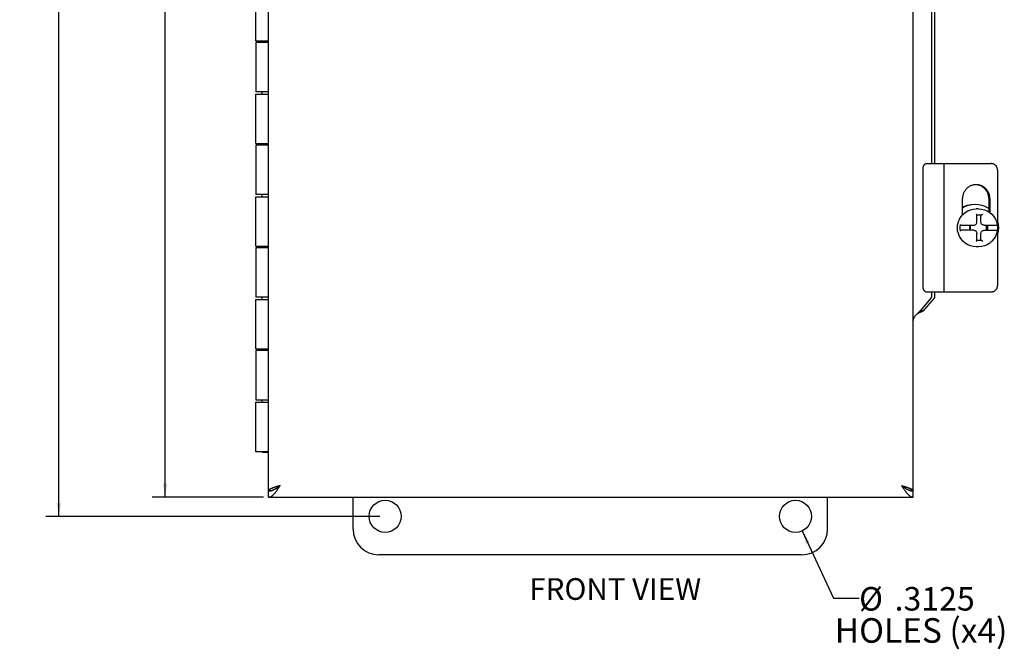
# Model space of a CAD drawing. Units: inches. Extents: x 0 to 47.9, y 1.3 to 31.
# Drawn here: x 10.5 to 20.1, y 8 to 14.2 of the extents above; entities that cross this region are included whole.
import ezdxf

# ---------------------------------------------------------------- set-up
doc = ezdxf.new("R2010")
doc.units = ezdxf.units.IN
doc.header["$MEASUREMENT"] = 0
for name, color, linetype in [('BLACK', 7, 'Continuous'), ('DIMENSIONS', 179, 'Continuous'), ('SLD-0', 7, 'Continuous')]:
    doc.layers.add(name, color=color, linetype=linetype)
doc.styles.add('SLDTEXTSTYLE0', font='TXT', dxfattribs={"width": 0.75})
doc.styles.add('SLDTEXTSTYLE1', font='TXT', dxfattribs={"width": 0.8})
doc.dimstyles.new('SLDDIMSTYLE1', dxfattribs={"dimtxt": 0.229167, "dimasz": 0.13, "dimexe": 0, "dimexo": 0.0625, "dimgap": 0.057292, "dimtad": 0, "dimtih": 1, "dimtoh": 1, "dimdec": 0, "dimrnd": 1e-09, "dimzin": 12, "dimdsep": 46, "dimtxsty": 'SLDTEXTSTYLE0', "dimsah": 1, "dimcen": 0, "dimadec": 0, "dimazin": 3, "dimtfac": 1, "dimtdec": 4, "dimtofl": 0, "dimtmove": 0, "dimatfit": 3, "dimfxl": 0, "dimfrac": 2, "dimtolj": 1, "dimtzin": 12, "dimarcsym": 0})
doc.dimstyles.new('SLDDIMSTYLE2', dxfattribs={"dimtxt": 0.229167, "dimasz": 0.13, "dimexe": 0, "dimexo": 0.0625, "dimgap": 0.057292, "dimtad": 0, "dimtih": 1, "dimtoh": 1, "dimrnd": 1e-09, "dimzin": 12, "dimdsep": 46, "dimtxsty": 'SLDTEXTSTYLE0', "dimsah": 1, "dimcen": 0.09, "dimadec": 0, "dimazin": 3, "dimtfac": 1, "dimtdec": 4, "dimtofl": 0, "dimtmove": 0, "dimatfit": 3, "dimfxl": 0, "dimfrac": 2, "dimtolj": 1, "dimtzin": 12, "dimarcsym": 0})

# ---------------------------------------------------------------- blocks, each defined once
blk = doc.blocks.new('_D_1')
at = {"layer": 'BLACK', "color": 7}
for p, q in [((18.1699, 9.1735), (18.4738, 8.5172)), ((18.4738, 8.5172), (18.7238, 8.5172))]:
    blk.add_line(p, q, dxfattribs=at)
blk.add_solid([(18.1699, 9.1735), (18.2063, 9.0472), (18.2426, 9.064)], dxfattribs=at)
at = {"layer": 'BLACK', "color": 7, "char_height": 0.22917, "attachment_point": 1, "style": 'SLDTEXTSTYLE0'}
for s, insert in [('%%c', (18.7238, 8.6261)), ('.3125', (19.0697, 8.6261))]:
    blk.add_mtext(s, dxfattribs=dict(at, insert=insert))
blk = doc.blocks.new('_D_2')
at = {"layer": 'BLACK', "color": 7}
for p, q in [((14.0542, 22.0653), (10.7988, 22.0653)), ((10.9238, 22.0653), (10.9238, 15.8724)), ((10.9238, 9.3153), (10.9238, 15.5082)), ((14.0542, 9.3153), (10.7988, 9.3153))]:
    blk.add_line(p, q, dxfattribs=at)
for points in [[(10.9238, 22.0653), (10.9038, 21.9353), (10.9438, 21.9353)], [(10.9238, 9.3153), (10.9438, 9.4453), (10.9038, 9.4453)]]:
    blk.add_solid(points, dxfattribs=at)
at = {"layer": 'BLACK', "color": 7, "insert": (10.5429, 15.8037), "char_height": 0.22917, "attachment_point": 1, "style": 'SLDTEXTSTYLE0'}
blk.add_mtext('12.75', dxfattribs=at)
blk = doc.blocks.new('_D_5')
at = {"layer": 'BLACK', "color": 7}
for p, q in [((12.9192, 21.8778), (11.8351, 21.8778)), ((11.9601, 21.8778), (11.9601, 15.8724)), ((11.9601, 9.5028), (11.9601, 15.5082)), ((12.9192, 9.5028), (11.8351, 9.5028))]:
    blk.add_line(p, q, dxfattribs=at)
for points in [[(11.9601, 21.8778), (11.9401, 21.7478), (11.9801, 21.7478)], [(11.9601, 9.5028), (11.9801, 9.6328), (11.9401, 9.6328)]]:
    blk.add_solid(points, dxfattribs=at)
at = {"layer": 'BLACK', "color": 7, "insert": (11.5792, 15.8037), "char_height": 0.22917, "attachment_point": 1, "style": 'SLDTEXTSTYLE0'}
blk.add_mtext('12.38', dxfattribs=at)

msp = doc.modelspace()

# ---------------------------------------------------------------- linework, layer by layer
at = {"layer": 'SLD-0', "color": 7, "linetype": 'Continuous'}
for p, q in [((12.9692, 9.5678), (12.9692, 21.8128)), ((19.2504, 9.5678), (19.2504, 21.8128)), ((19.4279, 18.6278), (19.4279, 12.7528)), ((19.4579, 18.6278), (19.4579, 12.7528)), ((12.8437, 13.9483), (12.8437, 14.4283)), ((12.8437, 13.9483), (12.9692, 13.9483)), ((12.8437, 13.9323), (12.8437, 13.4523)), ((12.9692, 13.9323), (12.8437, 13.9323)), ((12.9052, 13.9323), (12.9052, 13.9483)), ((12.9692, 13.4523), (12.8437, 13.4523)), ((12.9052, 13.4283), (12.9052, 13.4523)), ((12.8437, 12.9483), (12.8437, 13.4283)), ((12.8437, 13.4283), (12.9692, 13.4283)), ((12.8437, 12.9483), (12.9692, 12.9483)), ((12.8437, 12.9323), (12.8437, 12.4523)), ((12.9692, 12.9323), (12.8437, 12.9323)), ((12.9052, 12.9323), (12.9052, 12.9483)), ((19.3459, 12.7121), (19.3458, 12.7088)), ((19.3458, 12.7088), (19.3458, 11.5468)), ((19.3463, 12.7154), (19.3459, 12.7121)), ((19.3468, 12.7186), (19.3463, 12.7154)), ((19.3476, 12.7218), (19.3468, 12.7186)), ((19.3486, 12.7249), (19.3476, 12.7218)), ((19.3498, 12.7279), (19.3486, 12.7249)), ((19.3512, 12.7308), (19.3498, 12.7279)), ((19.3527, 12.7336), (19.3512, 12.7308)), ((19.3545, 12.7362), (19.3527, 12.7336)), ((19.3565, 12.7387), (19.3545, 12.7362)), ((19.3586, 12.7411), (19.3565, 12.7387)), ((19.3608, 12.7432), (19.3586, 12.7411)), ((19.3632, 12.7452), (19.3608, 12.7432)), ((19.3658, 12.7469), (19.3632, 12.7452)), ((19.3684, 12.7484), (19.3658, 12.7469)), ((19.3711, 12.7498), (19.3684, 12.7484)), ((19.3739, 12.7508), (19.3711, 12.7498)), ((19.3768, 12.7517), (19.3739, 12.7508)), ((19.3798, 12.7523), (19.3768, 12.7517)), ((19.3827, 12.7527), (19.3798, 12.7523)), ((19.3857, 12.7528), (19.3827, 12.7527)), ((19.3857, 12.7528), (20.0118, 12.7528)), ((19.5537, 11.5028), (19.5537, 12.7528)), ((20.016, 12.7527), (20.0118, 12.7528)), ((20.0202, 12.7522), (20.016, 12.7527)), ((20.0243, 12.7515), (20.0202, 12.7522)), ((20.0284, 12.7505), (20.0243, 12.7515)), ((20.0324, 12.7492), (20.0284, 12.7505)), ((20.0363, 12.7477), (20.0324, 12.7492)), ((20.04, 12.7459), (20.0363, 12.7477)), ((20.0437, 12.7438), (20.04, 12.7459)), ((20.0472, 12.7415), (20.0437, 12.7438)), ((20.0505, 12.7389), (20.0472, 12.7415)), ((20.0537, 12.7361), (20.0505, 12.7389)), ((20.0567, 12.7331), (20.0537, 12.7361)), ((20.0594, 12.7299), (20.0567, 12.7331)), ((20.062, 12.7266), (20.0594, 12.7299)), ((20.0643, 12.723), (20.062, 12.7266)), ((20.0663, 12.7193), (20.0643, 12.723)), ((20.0681, 12.7155), (20.0663, 12.7193)), ((20.0696, 12.7116), (20.0681, 12.7155)), ((20.0709, 12.7075), (20.0696, 12.7116)), ((20.0719, 12.7034), (20.0709, 12.7075)), ((20.0726, 12.6992), (20.0719, 12.7034)), ((20.073, 12.695), (20.0726, 12.6992)), ((20.0732, 12.6908), (20.073, 12.695)), ((20.0732, 12.6908), (20.0732, 11.5648)), ((19.7488, 12.4792), (19.7453, 12.4724)), ((19.7528, 12.4858), (19.7488, 12.4792)), ((19.7571, 12.4922), (19.7528, 12.4858)), ((19.7617, 12.4983), (19.7571, 12.4922)), ((19.7667, 12.5041), (19.7617, 12.4983)), ((19.7721, 12.5096), (19.7667, 12.5041)), ((19.7777, 12.5148), (19.7721, 12.5096)), ((19.7836, 12.5197), (19.7777, 12.5148)), ((19.7898, 12.5242), (19.7836, 12.5197)), ((19.7962, 12.5284), (19.7898, 12.5242)), ((19.8028, 12.5322), (19.7962, 12.5284)), ((19.8097, 12.5356), (19.8028, 12.5322)), ((19.8167, 12.5386), (19.8097, 12.5356)), ((19.8239, 12.5412), (19.8167, 12.5386)), ((19.8312, 12.5434), (19.8239, 12.5412)), ((19.8387, 12.5451), (19.8312, 12.5434)), ((19.8462, 12.5464), (19.8387, 12.5451)), ((19.8538, 12.5473), (19.8462, 12.5464)), ((19.8614, 12.5477), (19.8538, 12.5473)), ((19.8658, 12.5473), (19.8598, 12.5477)), ((19.8652, 12.5478), (19.8614, 12.5477)), ((19.8691, 12.5477), (19.8652, 12.5478)), ((19.8734, 12.5464), (19.8658, 12.5473)), ((19.8767, 12.5473), (19.8691, 12.5477)), ((19.8809, 12.5451), (19.8734, 12.5464)), ((19.8843, 12.5464), (19.8767, 12.5473)), ((19.8884, 12.5434), (19.8809, 12.5451)), ((19.8918, 12.5451), (19.8843, 12.5464)), ((19.8957, 12.5412), (19.8884, 12.5434)), ((19.8992, 12.5434), (19.8918, 12.5451)), ((19.9029, 12.5386), (19.8957, 12.5412)), ((19.9065, 12.5412), (19.8992, 12.5434)), ((19.9099, 12.5356), (19.9029, 12.5386)), ((19.9137, 12.5386), (19.9065, 12.5412)), ((19.9168, 12.5322), (19.9099, 12.5356)), ((19.9208, 12.5356), (19.9137, 12.5386)), ((19.9234, 12.5284), (19.9168, 12.5322)), ((19.9276, 12.5322), (19.9208, 12.5356)), ((19.9298, 12.5242), (19.9234, 12.5284)), ((19.9343, 12.5284), (19.9276, 12.5322)), ((19.936, 12.5197), (19.9298, 12.5242)), ((19.9407, 12.5242), (19.9343, 12.5284)), ((19.9419, 12.5148), (19.936, 12.5197)), ((19.9469, 12.5197), (19.9407, 12.5242)), ((19.9475, 12.5096), (19.9419, 12.5148)), ((19.9528, 12.5148), (19.9469, 12.5197)), ((19.9529, 12.5041), (19.9475, 12.5096)), ((19.9584, 12.5096), (19.9528, 12.5148)), ((19.9579, 12.4983), (19.9529, 12.5041)), ((19.9625, 12.4922), (19.9579, 12.4983)), ((19.9637, 12.5041), (19.9584, 12.5096)), ((19.9668, 12.4858), (19.9625, 12.4922)), ((19.9687, 12.4983), (19.9637, 12.5041)), ((19.9708, 12.4792), (19.9668, 12.4858)), ((19.9734, 12.4922), (19.9687, 12.4983)), ((19.9743, 12.4724), (19.9708, 12.4792)), ((19.9777, 12.4858), (19.9734, 12.4922)), ((19.9816, 12.4792), (19.9777, 12.4858)), ((19.9852, 12.4724), (19.9816, 12.4792)), ((12.9692, 12.4523), (12.8437, 12.4523)), ((12.8437, 11.9483), (12.8437, 12.4283)), ((12.8437, 12.4283), (12.9692, 12.4283)), ((12.9052, 12.4283), (12.9052, 12.4523)), ((19.7318, 12.4205), (19.7315, 12.4128)), ((19.7315, 12.2537), (19.7315, 12.4128)), ((19.7324, 12.4282), (19.7318, 12.4205)), ((19.7335, 12.4358), (19.7324, 12.4282)), ((19.735, 12.4434), (19.7335, 12.4358)), ((19.737, 12.4508), (19.735, 12.4434)), ((19.7393, 12.4582), (19.737, 12.4508)), ((19.7421, 12.4654), (19.7393, 12.4582)), ((19.7453, 12.4724), (19.7421, 12.4654)), ((19.9775, 12.4654), (19.9743, 12.4724)), ((19.9803, 12.4582), (19.9775, 12.4654)), ((19.9826, 12.4508), (19.9803, 12.4582)), ((19.9846, 12.4434), (19.9826, 12.4508)), ((19.9861, 12.4358), (19.9846, 12.4434)), ((19.9884, 12.4654), (19.9852, 12.4724)), ((19.9872, 12.4282), (19.9861, 12.4358)), ((19.9878, 12.4205), (19.9872, 12.4282)), ((19.9881, 12.4128), (19.9878, 12.4205)), ((19.9881, 12.4128), (19.9881, 12.2828)), ((19.9911, 12.4582), (19.9884, 12.4654)), ((19.9935, 12.4508), (19.9911, 12.4582)), ((19.9954, 12.4434), (19.9935, 12.4508)), ((19.997, 12.4358), (19.9954, 12.4434)), ((19.998, 12.4282), (19.997, 12.4358)), ((19.9987, 12.4205), (19.998, 12.4282)), ((19.9989, 12.4128), (19.9987, 12.4205)), ((19.9989, 12.4128), (19.9989, 12.2755)), ((19.7315, 12.3261), (19.7514, 12.337)), ((19.7315, 12.3215), (19.7598, 12.337)), ((19.7514, 12.337), (19.7819, 12.3485)), ((19.7576, 12.2775), (19.7821, 12.2926)), ((19.7598, 12.337), (19.7902, 12.3485)), ((19.7819, 12.3485), (19.8136, 12.3555)), ((19.7821, 12.2926), (19.8086, 12.3037)), ((19.7902, 12.3485), (19.822, 12.3555)), ((19.8086, 12.3037), (19.8366, 12.3105)), ((19.8136, 12.3555), (19.846, 12.3578)), ((19.822, 12.3555), (19.8544, 12.3578)), ((19.8366, 12.3105), (19.8652, 12.3128)), ((19.8544, 12.3578), (19.8868, 12.3555)), ((19.8886, 12.3128), (19.8652, 12.3128)), ((19.8868, 12.3555), (19.9185, 12.3485)), ((19.8886, 12.3128), (19.9173, 12.3105)), ((19.9173, 12.3105), (19.9454, 12.3038)), ((19.9185, 12.3485), (19.949, 12.337)), ((19.9454, 12.3038), (19.972, 12.2927)), ((19.949, 12.337), (19.9775, 12.3213)), ((19.972, 12.2927), (19.9966, 12.2775)), ((19.9775, 12.3213), (19.9881, 12.3133)), ((19.691, 12.185), (19.702, 12.2118)), ((19.702, 12.2118), (19.717, 12.2365)), ((19.717, 12.2365), (19.7357, 12.2586)), ((19.7357, 12.2586), (19.7576, 12.2775)), ((19.8663, 12.26), (19.8649, 12.2614)), ((19.8677, 12.2585), (19.8663, 12.26)), ((19.8689, 12.257), (19.8677, 12.2585)), ((19.87, 12.2556), (19.8689, 12.257)), ((19.8709, 12.2544), (19.87, 12.2556)), ((19.8714, 12.2534), (19.8709, 12.2544)), ((19.8715, 12.253), (19.8714, 12.2534)), ((19.8716, 12.2506), (19.8715, 12.253)), ((19.8715, 12.2528), (19.9209, 12.2528)), ((19.8716, 12.2466), (19.8716, 12.2506)), ((19.8716, 12.1828), (19.8716, 12.2466)), ((19.9116, 12.1828), (19.9116, 12.2528)), ((19.921, 12.2529), (19.9209, 12.2528)), ((19.9209, 12.2528), (19.9209, 12.2528)), ((19.9209, 12.2528), (19.9209, 12.2528)), ((19.9216, 12.2534), (19.921, 12.2529)), ((19.9225, 12.2544), (19.9216, 12.2534)), ((19.9237, 12.2556), (19.9225, 12.2544)), ((19.925, 12.257), (19.9237, 12.2556)), ((19.9264, 12.2585), (19.925, 12.257)), ((19.9291, 12.2614), (19.9264, 12.2585)), ((19.9966, 12.2775), (20.0185, 12.2587)), ((20.0185, 12.2587), (20.0373, 12.2366)), ((20.0373, 12.2366), (20.0524, 12.2118)), ((20.0524, 12.2118), (20.0634, 12.1849)), ((20.0732, 12.1913), (20.0798, 12.1605)), ((19.682, 12.1278), (19.6843, 12.1567)), ((19.6843, 12.0989), (19.682, 12.1278)), ((19.6843, 12.1567), (19.691, 12.185)), ((19.691, 12.0706), (19.6843, 12.0989)), ((19.7086, 12.1389), (19.7112, 12.161)), ((19.7086, 12.1167), (19.7086, 12.1389)), ((19.7112, 12.0946), (19.7086, 12.1167)), ((19.7112, 12.1586), (19.7112, 12.161)), ((19.7121, 12.1563), (19.7112, 12.1586)), ((19.7112, 12.097), (19.7121, 12.0993)), ((19.7112, 12.0946), (19.7112, 12.097)), ((19.7136, 12.1545), (19.7121, 12.1563)), ((19.7121, 12.0993), (19.7136, 12.1011)), ((19.7158, 12.1532), (19.7136, 12.1545)), ((19.7136, 12.1011), (19.7158, 12.1024)), ((19.7182, 12.1528), (19.7158, 12.1532)), ((19.7158, 12.1024), (19.7182, 12.1028)), ((19.7182, 12.1528), (19.8418, 12.1528)), ((19.8418, 12.1028), (19.7182, 12.1028)), ((19.8041, 12.1028), (19.8041, 12.1528)), ((19.8101, 12.1028), (19.8101, 12.1528)), ((19.8418, 12.1528), (19.8484, 12.1536)), ((19.8418, 12.1028), (19.8484, 12.1021)), ((19.8484, 12.1536), (19.8547, 12.1558)), ((19.8484, 12.1021), (19.8547, 12.0998)), ((19.8547, 12.1558), (19.8604, 12.1593)), ((19.8547, 12.0998), (19.8604, 12.0963)), ((19.8604, 12.1593), (19.8651, 12.1641)), ((19.8604, 12.0963), (19.8651, 12.0915)), ((19.8651, 12.1641), (19.8686, 12.1698)), ((19.8651, 12.0915), (19.8686, 12.0858)), ((19.8686, 12.1698), (19.8708, 12.1761)), ((19.8708, 12.1761), (19.8716, 12.1828)), ((19.9123, 12.1761), (19.9116, 12.1828)), ((19.9145, 12.1698), (19.9123, 12.1761)), ((19.918, 12.1641), (19.9145, 12.1698)), ((19.9145, 12.0858), (19.918, 12.0915)), ((19.9227, 12.1593), (19.918, 12.1641)), ((19.918, 12.0915), (19.9227, 12.0963)), ((19.9284, 12.1558), (19.9227, 12.1593)), ((19.9227, 12.0963), (19.9284, 12.0998)), ((19.9347, 12.1536), (19.9284, 12.1558)), ((19.9284, 12.0998), (19.9347, 12.1021)), ((19.9413, 12.1528), (19.9347, 12.1536)), ((19.9347, 12.1021), (19.9413, 12.1028)), ((19.9413, 12.1528), (20.0623, 12.1528)), ((19.9413, 12.1028), (20.0623, 12.1028)), ((19.966, 12.1028), (19.966, 12.1528)), ((19.9685, 12.1528), (19.9685, 12.1028)), ((19.9764, 12.1528), (19.9764, 12.1028)), ((20.0648, 12.1532), (20.0623, 12.1528)), ((20.0623, 12.1028), (20.0648, 12.1024)), ((20.0634, 12.1849), (20.0691, 12.161)), ((20.0691, 12.0946), (20.0634, 12.0704)), ((20.0669, 12.1545), (20.0648, 12.1532)), ((20.0648, 12.1024), (20.0669, 12.1011)), ((20.0685, 12.1563), (20.0669, 12.1545)), ((20.0669, 12.1011), (20.0685, 12.0993)), ((20.0693, 12.1586), (20.0685, 12.1563)), ((20.0685, 12.0993), (20.0693, 12.097)), ((20.0693, 12.161), (20.0693, 12.1586)), ((20.0693, 12.161), (20.072, 12.1389)), ((20.072, 12.1167), (20.0693, 12.0946)), ((20.0693, 12.097), (20.0693, 12.0946)), ((20.072, 12.1389), (20.072, 12.1167)), ((20.0798, 12.0951), (20.0732, 12.0643)), ((20.0798, 12.1605), (20.0821, 12.1278)), ((20.0821, 12.1278), (20.0798, 12.0951)), ((19.702, 12.0438), (19.691, 12.0706)), ((19.717, 12.0191), (19.702, 12.0438)), ((19.7357, 11.997), (19.717, 12.0191)), ((19.7576, 11.9781), (19.7357, 11.997)), ((19.8663, 11.9956), (19.8649, 11.9942)), ((19.8677, 11.9971), (19.8663, 11.9956)), ((19.8689, 11.9986), (19.8677, 11.9971)), ((19.8686, 12.0858), (19.8708, 12.0795)), ((19.87, 12), (19.8689, 11.9986)), ((19.8709, 12.0012), (19.87, 12)), ((19.8708, 12.0795), (19.8716, 12.0728)), ((19.8714, 12.0022), (19.8709, 12.0012)), ((19.9209, 12.0028), (19.8713, 12.0028)), ((19.8715, 12.0026), (19.8714, 12.0022)), ((19.8715, 12.0026), (19.8716, 12.0049)), ((19.8716, 12.009), (19.8716, 12.0728)), ((19.8716, 12.0049), (19.8716, 12.009)), ((19.9116, 12.0728), (19.9123, 12.0795)), ((19.9116, 12.0028), (19.9116, 12.0728)), ((19.9123, 12.0795), (19.9145, 12.0858)), ((19.9209, 12.0028), (19.9209, 12.0028)), ((19.9209, 12.0028), (19.9209, 12.0028)), ((19.9209, 12.0028), (19.921, 12.0028)), ((19.921, 12.0028), (19.9216, 12.0022)), ((19.9216, 12.0022), (19.9225, 12.0012)), ((19.9225, 12.0012), (19.9237, 12)), ((19.9237, 12), (19.925, 11.9986)), ((19.925, 11.9986), (19.9264, 11.9971)), ((19.9264, 11.9971), (19.9278, 11.9956)), ((19.9278, 11.9956), (19.9291, 11.9942)), ((20.0184, 11.9968), (19.9965, 11.978)), ((20.0372, 12.0189), (20.0184, 11.9968)), ((20.0523, 12.0436), (20.0372, 12.0189)), ((20.0634, 12.0704), (20.0523, 12.0436)), ((12.8437, 11.9483), (12.9692, 11.9483)), ((12.8437, 11.9323), (12.8437, 11.4523)), ((12.9692, 11.9323), (12.8437, 11.9323)), ((12.9052, 11.9323), (12.9052, 11.9483)), ((19.7821, 11.963), (19.7576, 11.9781)), ((19.8086, 11.9519), (19.7821, 11.963)), ((19.8366, 11.9451), (19.8086, 11.9519)), ((19.8652, 11.9428), (19.8366, 11.9451)), ((19.8886, 11.9428), (19.8652, 11.9428)), ((19.9173, 11.9451), (19.8886, 11.9428)), ((19.9453, 11.9518), (19.9173, 11.9451)), ((19.9719, 11.9629), (19.9453, 11.9518)), ((19.9965, 11.978), (19.9719, 11.9629)), ((19.3458, 11.5468), (19.3459, 11.5435)), ((19.3459, 11.5435), (19.3463, 11.5402)), ((19.3463, 11.5402), (19.3468, 11.537)), ((19.3468, 11.537), (19.3476, 11.5338)), ((19.3476, 11.5338), (19.3486, 11.5307)), ((19.3486, 11.5307), (19.3498, 11.5277)), ((19.3498, 11.5277), (19.3512, 11.5248)), ((19.3512, 11.5248), (19.3527, 11.522)), ((19.3527, 11.522), (19.3545, 11.5194)), ((19.3545, 11.5194), (19.3565, 11.5169)), ((19.3565, 11.5169), (19.3586, 11.5146)), ((20.0472, 11.5142), (20.0505, 11.5167)), ((20.0505, 11.5167), (20.0537, 11.5195)), ((20.0537, 11.5195), (20.0567, 11.5225)), ((20.0567, 11.5225), (20.0594, 11.5257)), ((20.0594, 11.5257), (20.062, 11.5291)), ((20.062, 11.5291), (20.0643, 11.5326)), ((20.0643, 11.5326), (20.0663, 11.5363)), ((20.0663, 11.5363), (20.0681, 11.5401)), ((20.0681, 11.5401), (20.0696, 11.544)), ((20.0696, 11.544), (20.0709, 11.5481)), ((20.0709, 11.5481), (20.0719, 11.5522)), ((20.0719, 11.5522), (20.0726, 11.5564)), ((20.0726, 11.5564), (20.073, 11.5606)), ((20.073, 11.5606), (20.0732, 11.5648)), ((12.9692, 11.4523), (12.8437, 11.4523)), ((12.8437, 11.4283), (12.9692, 11.4283)), ((12.8437, 10.9483), (12.8437, 11.4283)), ((12.9052, 11.4283), (12.9052, 11.4523)), ((19.4241, 11.4404), (19.3179, 11.3178)), ((19.4541, 11.4404), (19.3479, 11.3178)), ((19.3586, 11.5146), (19.3608, 11.5124)), ((19.3608, 11.5124), (19.3632, 11.5105)), ((19.3632, 11.5105), (19.3658, 11.5087)), ((19.3658, 11.5087), (19.3684, 11.5072)), ((19.3684, 11.5072), (19.3711, 11.5058)), ((19.3711, 11.5058), (19.3739, 11.5048)), ((19.3739, 11.5048), (19.3768, 11.5039)), ((19.3768, 11.5039), (19.3798, 11.5033)), ((19.3798, 11.5033), (19.3827, 11.5029)), ((19.3827, 11.5029), (19.3857, 11.5028)), ((19.3857, 11.5028), (20.0118, 11.5028)), ((19.4241, 11.4404), (19.4247, 11.4411)), ((19.4247, 11.4411), (19.4252, 11.4419)), ((19.4252, 11.4419), (19.4257, 11.4427)), ((19.4257, 11.4427), (19.4262, 11.4435)), ((19.4262, 11.4435), (19.4266, 11.4444)), ((19.4266, 11.4444), (19.4269, 11.4453)), ((19.4269, 11.4453), (19.4272, 11.4462)), ((19.4272, 11.4462), (19.4275, 11.4471)), ((19.4275, 11.4471), (19.4277, 11.4481)), ((19.4277, 11.4481), (19.4278, 11.4491)), ((19.4278, 11.4491), (19.4279, 11.45)), ((19.4279, 11.5028), (19.4279, 11.451)), ((19.4279, 11.45), (19.4279, 11.451)), ((19.4547, 11.4411), (19.4541, 11.4404)), ((19.4552, 11.4419), (19.4547, 11.4411)), ((19.4557, 11.4427), (19.4552, 11.4419)), ((19.4562, 11.4435), (19.4557, 11.4427)), ((19.4566, 11.4444), (19.4562, 11.4435)), ((19.4569, 11.4453), (19.4566, 11.4444)), ((19.4572, 11.4462), (19.4569, 11.4453)), ((19.4575, 11.4471), (19.4572, 11.4462)), ((19.4577, 11.4481), (19.4575, 11.4471)), ((19.4578, 11.4491), (19.4577, 11.4481)), ((19.4579, 11.45), (19.4578, 11.4491)), ((19.4579, 11.5028), (19.4579, 11.451)), ((19.4579, 11.451), (19.4579, 11.45)), ((20.0118, 11.5028), (20.016, 11.5029)), ((20.016, 11.5029), (20.0202, 11.5034)), ((20.0202, 11.5034), (20.0243, 11.5041)), ((20.0243, 11.5041), (20.0284, 11.5051)), ((20.0284, 11.5051), (20.0324, 11.5064)), ((20.0324, 11.5064), (20.0363, 11.5079)), ((20.0363, 11.5079), (20.04, 11.5098)), ((20.04, 11.5098), (20.0437, 11.5118)), ((20.0437, 11.5118), (20.0472, 11.5142)), ((19.2505, 11.2279), (19.2504, 11.2252)), ((19.2508, 11.2307), (19.2505, 11.2279)), ((19.2512, 11.2335), (19.2508, 11.2307)), ((19.2517, 11.2362), (19.2512, 11.2335)), ((19.2525, 11.2391), (19.2517, 11.2362)), ((19.2534, 11.2419), (19.2525, 11.2391)), ((19.2545, 11.2448), (19.2534, 11.2419)), ((19.2558, 11.2477), (19.2545, 11.2448)), ((19.2574, 11.2508), (19.2558, 11.2477)), ((19.2593, 11.2541), (19.2574, 11.2508)), ((19.2614, 11.2575), (19.2593, 11.2541)), ((19.2638, 11.2609), (19.2614, 11.2575)), ((19.2667, 11.2648), (19.2638, 11.2609)), ((19.2703, 11.2691), (19.2667, 11.2648)), ((19.2744, 11.2738), (19.2703, 11.2691)), ((19.2788, 11.2784), (19.2744, 11.2738)), ((19.2829, 11.2826), (19.2788, 11.2784)), ((19.2874, 11.287), (19.2829, 11.2826)), ((19.2918, 11.2913), (19.2874, 11.287)), ((19.2953, 11.2947), (19.2918, 11.2913)), ((19.2918, 11.2913), (19.2931, 11.2924)), ((19.2931, 11.2924), (19.2948, 11.2936)), ((19.2948, 11.2936), (19.2968, 11.2948)), ((19.2989, 11.2981), (19.2953, 11.2947)), ((19.2968, 11.2948), (19.2991, 11.2959)), ((19.3018, 11.301), (19.2989, 11.2981)), ((19.2991, 11.2959), (19.3017, 11.297)), ((19.3017, 11.297), (19.3045, 11.298)), ((19.3043, 11.3035), (19.3018, 11.301)), ((19.3066, 11.3057), (19.3043, 11.3035)), ((19.3091, 11.2995), (19.3045, 11.298)), ((19.3088, 11.308), (19.3066, 11.3057)), ((19.3109, 11.3102), (19.3088, 11.308)), ((19.3137, 11.3011), (19.3091, 11.2995)), ((19.3126, 11.312), (19.3109, 11.3102)), ((19.3149, 11.3144), (19.3126, 11.312)), ((19.3181, 11.3027), (19.3137, 11.3011)), ((19.3166, 11.3163), (19.3149, 11.3144)), ((19.3179, 11.3178), (19.3166, 11.3163)), ((19.3479, 11.3178), (19.3179, 11.3178)), ((19.3221, 11.3043), (19.3181, 11.3027)), ((19.3263, 11.306), (19.3221, 11.3043)), ((19.3303, 11.3078), (19.3263, 11.306)), ((19.3341, 11.3096), (19.3303, 11.3078)), ((19.3375, 11.3113), (19.3341, 11.3096)), ((19.3404, 11.3129), (19.3375, 11.3113)), ((19.343, 11.3145), (19.3404, 11.3129)), ((19.3455, 11.3161), (19.343, 11.3145)), ((19.3479, 11.3178), (19.3455, 11.3161)), ((12.8437, 10.9483), (12.9692, 10.9483)), ((12.9052, 10.9323), (12.9052, 10.9483)), ((12.9692, 10.9323), (12.8437, 10.9323)), ((12.8437, 10.9323), (12.8437, 10.4483)), ((12.9692, 10.4483), (12.8437, 10.4483)), ((12.8437, 10.4283), (12.9692, 10.4283)), ((12.8437, 9.9453), (12.8437, 10.4283)), ((12.9052, 10.4283), (12.9052, 10.4483)), ((12.9692, 9.9453), (12.8437, 9.9453)), ((12.9052, 9.9403), (12.9052, 9.9453)), ((12.9052, 9.9403), (12.9692, 9.9403)), ((13.0248, 9.5973), (13.021, 9.596)), ((13.0288, 9.5987), (13.0248, 9.5973)), ((13.0329, 9.6), (13.0288, 9.5987)), ((13.037, 9.6014), (13.0329, 9.6)), ((13.0412, 9.6027), (13.037, 9.6014)), ((13.0455, 9.6041), (13.0412, 9.6027)), ((13.0498, 9.6054), (13.0455, 9.6041)), ((13.0542, 9.6067), (13.0498, 9.6054)), ((13.0537, 9.5963), (13.0515, 9.5947)), ((13.0559, 9.598), (13.0537, 9.5963)), ((13.0539, 9.5954), (13.057, 9.5975)), ((13.0586, 9.6081), (13.0542, 9.6067)), ((13.0583, 9.5997), (13.0559, 9.598)), ((13.057, 9.5975), (13.06, 9.5996)), ((13.0607, 9.6014), (13.0583, 9.5997)), ((13.0631, 9.6094), (13.0586, 9.6081)), ((13.06, 9.5996), (13.063, 9.6017)), ((13.0631, 9.6031), (13.0607, 9.6014)), ((13.063, 9.6017), (13.0661, 9.6038)), ((13.0676, 9.6108), (13.0631, 9.6094)), ((13.0656, 9.6047), (13.0631, 9.6031)), ((13.0682, 9.6064), (13.0656, 9.6047)), ((13.0661, 9.6038), (13.0691, 9.606)), ((13.0767, 9.6135), (13.0676, 9.6108)), ((13.0707, 9.6081), (13.0682, 9.6064)), ((13.0691, 9.606), (13.0721, 9.6082)), ((13.0691, 9.5959), (13.0721, 9.6006)), ((13.0733, 9.6098), (13.0707, 9.6081)), ((13.0721, 9.6082), (13.0751, 9.6104)), ((13.0721, 9.6006), (13.0751, 9.6053)), ((13.0759, 9.6114), (13.0733, 9.6098)), ((13.0751, 9.6053), (13.0812, 9.6148)), ((13.0751, 9.6104), (13.0812, 9.6148)), ((13.0812, 9.6148), (13.0759, 9.6114)), ((13.0812, 9.6148), (13.0767, 9.6135)), ((19.1384, 9.6148), (19.1475, 9.6121)), ((19.1384, 9.6148), (19.1437, 9.6114)), ((19.1384, 9.6148), (19.1445, 9.6104)), ((19.1384, 9.6148), (19.1445, 9.6053)), ((19.1437, 9.6114), (19.1463, 9.6098)), ((19.1445, 9.6104), (19.1475, 9.6082)), ((19.1445, 9.6053), (19.1475, 9.6006)), ((19.1463, 9.6098), (19.1489, 9.6081)), ((19.1475, 9.6121), (19.152, 9.6108)), ((19.1475, 9.6082), (19.1506, 9.606)), ((19.1475, 9.6006), (19.1506, 9.5959)), ((19.1489, 9.6081), (19.1515, 9.6064)), ((19.1506, 9.606), (19.1536, 9.6038)), ((19.1515, 9.6064), (19.154, 9.6047)), ((19.152, 9.6108), (19.1565, 9.6094)), ((19.1536, 9.6038), (19.1566, 9.6017)), ((19.154, 9.6047), (19.1565, 9.6031)), ((19.1565, 9.6094), (19.161, 9.6081)), ((19.1565, 9.6031), (19.159, 9.6014)), ((19.1566, 9.6017), (19.1596, 9.5996)), ((19.159, 9.6014), (19.1614, 9.5997)), ((19.1596, 9.5996), (19.1627, 9.5975)), ((19.161, 9.6081), (19.1654, 9.6067)), ((19.1614, 9.5997), (19.1637, 9.598)), ((19.1627, 9.5975), (19.1657, 9.5954)), ((19.1637, 9.598), (19.166, 9.5963)), ((19.1654, 9.6067), (19.1698, 9.6054)), ((19.166, 9.5963), (19.1682, 9.5947)), ((19.1698, 9.6054), (19.1742, 9.6041)), ((19.1742, 9.6041), (19.1784, 9.6027)), ((19.1784, 9.6027), (19.1826, 9.6014)), ((19.1826, 9.6014), (19.1868, 9.6)), ((19.1868, 9.6), (19.1908, 9.5987)), ((19.1908, 9.5987), (19.1948, 9.5973)), ((19.1948, 9.5973), (19.1987, 9.596)), ((12.9692, 9.5678), (12.9705, 9.5678)), ((12.9692, 9.5628), (12.9722, 9.5629)), ((12.9692, 9.5028), (12.9692, 9.5628)), ((12.9692, 9.5028), (12.9722, 9.5029)), ((12.9692, 9.5028), (19.2504, 9.5028)), ((12.9712, 9.5691), (12.9705, 9.5678)), ((12.9705, 9.5678), (13.0007, 9.5678)), ((12.9722, 9.5705), (12.9712, 9.5691)), ((12.9733, 9.5718), (12.9722, 9.5705)), ((12.9722, 9.5629), (12.9752, 9.563)), ((12.9722, 9.5029), (12.9752, 9.5032)), ((12.9746, 9.5732), (12.9733, 9.5718)), ((12.9761, 9.5745), (12.9746, 9.5732)), ((12.9752, 9.563), (12.9783, 9.5632)), ((12.9752, 9.5032), (12.9783, 9.5037)), ((12.9778, 9.5759), (12.9761, 9.5745)), ((12.9796, 9.5772), (12.9778, 9.5759)), ((12.9783, 9.5632), (12.9813, 9.5636)), ((12.9783, 9.5037), (12.9813, 9.5044)), ((12.9816, 9.5785), (12.9796, 9.5772)), ((12.9813, 9.5636), (12.9843, 9.564)), ((12.9813, 9.5044), (12.9843, 9.5053)), ((12.9838, 9.5799), (12.9816, 9.5785)), ((12.9861, 9.5812), (12.9838, 9.5799)), ((12.9843, 9.564), (12.9874, 9.5645)), ((12.9843, 9.5053), (12.9874, 9.5064)), ((12.9886, 9.5826), (12.9861, 9.5812)), ((12.9874, 9.5645), (12.9904, 9.5651)), ((12.9874, 9.5064), (12.9904, 9.5077)), ((12.9912, 9.5839), (12.9886, 9.5826)), ((12.9904, 9.5651), (12.9934, 9.5658)), ((12.9904, 9.5077), (12.9934, 9.5092)), ((12.994, 9.5853), (12.9912, 9.5839)), ((12.9934, 9.5658), (12.9964, 9.5666)), ((12.9934, 9.5092), (12.9964, 9.5109)), ((12.9969, 9.5866), (12.994, 9.5853)), ((12.9964, 9.5666), (12.9995, 9.5674)), ((12.9964, 9.5109), (12.9995, 9.5127)), ((13, 9.5879), (12.9969, 9.5866)), ((12.9995, 9.5674), (13.0025, 9.5684)), ((12.9995, 9.5127), (13.0025, 9.5148)), ((13.0032, 9.5893), (13, 9.5879)), ((13.0025, 9.5684), (13.0055, 9.5694)), ((13.0025, 9.5148), (13.0055, 9.517)), ((13.0065, 9.5906), (13.0032, 9.5893)), ((13.0055, 9.5694), (13.0085, 9.5705)), ((13.0055, 9.517), (13.0085, 9.5194)), ((13.0099, 9.592), (13.0065, 9.5906)), ((13.0085, 9.5705), (13.0116, 9.5717)), ((13.0085, 9.5194), (13.0116, 9.522)), ((13.0135, 9.5933), (13.0099, 9.592)), ((13.0116, 9.5717), (13.0146, 9.573)), ((13.0116, 9.522), (13.0146, 9.5248)), ((13.0172, 9.5947), (13.0135, 9.5933)), ((13.0146, 9.573), (13.0176, 9.5743)), ((13.0146, 9.5248), (13.0176, 9.5277)), ((13.021, 9.596), (13.0172, 9.5947)), ((13.0176, 9.5743), (13.0207, 9.5758)), ((13.0176, 9.5277), (13.0207, 9.5307)), ((13.0207, 9.5758), (13.0237, 9.5773)), ((13.0207, 9.5307), (13.0237, 9.5339)), ((13.0237, 9.5773), (13.0267, 9.5788)), ((13.0237, 9.5339), (13.0267, 9.5373)), ((13.0267, 9.5788), (13.0297, 9.5804)), ((13.0267, 9.5373), (13.0297, 9.5408)), ((13.0297, 9.5804), (13.0328, 9.5821)), ((13.0297, 9.5408), (13.0328, 9.5444)), ((13.0328, 9.5821), (13.0358, 9.5839)), ((13.0328, 9.5444), (13.0358, 9.5482)), ((13.0358, 9.5839), (13.0388, 9.5857)), ((13.0358, 9.5482), (13.0388, 9.5521)), ((13.0388, 9.5857), (13.0418, 9.5875)), ((13.0388, 9.5521), (13.0418, 9.5561)), ((13.0418, 9.5875), (13.0449, 9.5894)), ((13.0418, 9.5561), (13.0449, 9.5602)), ((13.0449, 9.5894), (13.0479, 9.5914)), ((13.0449, 9.5602), (13.0479, 9.5644)), ((13.0473, 9.5913), (13.0459, 9.5901)), ((13.0493, 9.593), (13.0473, 9.5913)), ((13.0479, 9.5914), (13.0509, 9.5934)), ((13.0479, 9.5644), (13.0509, 9.5687)), ((13.0515, 9.5947), (13.0493, 9.593)), ((13.0509, 9.5934), (13.0539, 9.5954)), ((13.0509, 9.5687), (13.0539, 9.573)), ((13.0539, 9.573), (13.057, 9.5775)), ((13.057, 9.5775), (13.06, 9.582)), ((13.06, 9.582), (13.063, 9.5866)), ((13.063, 9.5866), (13.0661, 9.5912)), ((13.0661, 9.5912), (13.0691, 9.5959)), ((13.7917, 9.1903), (13.7917, 9.5028)), ((18.4167, 9.1903), (18.4167, 9.5028)), ((19.1506, 9.5959), (19.1536, 9.5912)), ((19.1536, 9.5912), (19.1566, 9.5866)), ((19.1566, 9.5866), (19.1596, 9.582)), ((19.1596, 9.582), (19.1627, 9.5775)), ((19.1627, 9.5775), (19.1657, 9.573)), ((19.1657, 9.5954), (19.1687, 9.5934)), ((19.1657, 9.573), (19.1687, 9.5687)), ((19.1682, 9.5947), (19.1703, 9.593)), ((19.1687, 9.5934), (19.1717, 9.5914)), ((19.1687, 9.5687), (19.1717, 9.5644)), ((19.1703, 9.593), (19.1723, 9.5913)), ((19.1717, 9.5914), (19.1748, 9.5894)), ((19.1717, 9.5644), (19.1748, 9.5602)), ((19.1723, 9.5913), (19.1737, 9.5901)), ((19.1748, 9.5894), (19.1778, 9.5875)), ((19.1748, 9.5602), (19.1778, 9.5561)), ((19.1778, 9.5875), (19.1808, 9.5857)), ((19.1778, 9.5561), (19.1808, 9.5521)), ((19.1808, 9.5857), (19.1838, 9.5839)), ((19.1808, 9.5521), (19.1838, 9.5482)), ((19.1838, 9.5839), (19.1869, 9.5821)), ((19.1838, 9.5482), (19.1869, 9.5444)), ((19.1869, 9.5821), (19.1899, 9.5804)), ((19.1869, 9.5444), (19.1899, 9.5408)), ((19.1899, 9.5804), (19.1929, 9.5788)), ((19.1899, 9.5408), (19.1929, 9.5373)), ((19.1929, 9.5788), (19.196, 9.5773)), ((19.1929, 9.5373), (19.196, 9.5339)), ((19.196, 9.5773), (19.199, 9.5758)), ((19.196, 9.5339), (19.199, 9.5307)), ((19.1987, 9.596), (19.2025, 9.5947)), ((19.199, 9.5758), (19.202, 9.5743)), ((19.199, 9.5307), (19.202, 9.5277)), ((19.202, 9.5743), (19.205, 9.573)), ((19.202, 9.5277), (19.205, 9.5248)), ((19.2025, 9.5947), (19.2061, 9.5933)), ((19.205, 9.573), (19.2081, 9.5717)), ((19.205, 9.5248), (19.2081, 9.522)), ((19.2061, 9.5933), (19.2097, 9.592)), ((19.2081, 9.5717), (19.2111, 9.5705)), ((19.2081, 9.522), (19.2111, 9.5194)), ((19.2097, 9.592), (19.2131, 9.5906)), ((19.2111, 9.5705), (19.2141, 9.5694)), ((19.2111, 9.5194), (19.2141, 9.517)), ((19.2131, 9.5906), (19.2165, 9.5893)), ((19.2141, 9.5694), (19.2171, 9.5684)), ((19.2141, 9.517), (19.2171, 9.5148)), ((19.2165, 9.5893), (19.2197, 9.5879)), ((19.2171, 9.5684), (19.2202, 9.5674)), ((19.2171, 9.5148), (19.2202, 9.5127)), ((19.2492, 9.5678), (19.219, 9.5678)), ((19.2197, 9.5879), (19.2227, 9.5866)), ((19.2202, 9.5674), (19.2232, 9.5666)), ((19.2202, 9.5127), (19.2232, 9.5109)), ((19.2227, 9.5866), (19.2256, 9.5853)), ((19.2232, 9.5666), (19.2262, 9.5658)), ((19.2232, 9.5109), (19.2262, 9.5092)), ((19.2256, 9.5853), (19.2284, 9.5839)), ((19.2262, 9.5658), (19.2293, 9.5651)), ((19.2262, 9.5092), (19.2293, 9.5077)), ((19.2284, 9.5839), (19.2311, 9.5826)), ((19.2293, 9.5651), (19.2323, 9.5645)), ((19.2293, 9.5077), (19.2323, 9.5064)), ((19.2311, 9.5826), (19.2335, 9.5812)), ((19.2323, 9.5645), (19.2353, 9.564)), ((19.2323, 9.5064), (19.2353, 9.5053)), ((19.2335, 9.5812), (19.2359, 9.5799)), ((19.2353, 9.564), (19.2383, 9.5636)), ((19.2353, 9.5053), (19.2383, 9.5044)), ((19.2359, 9.5799), (19.238, 9.5785)), ((19.238, 9.5785), (19.24, 9.5772)), ((19.2383, 9.5636), (19.2414, 9.5632)), ((19.2383, 9.5044), (19.2414, 9.5037)), ((19.24, 9.5772), (19.2418, 9.5759)), ((19.2414, 9.5632), (19.2444, 9.563)), ((19.2414, 9.5037), (19.2444, 9.5032)), ((19.2418, 9.5759), (19.2435, 9.5745)), ((19.2435, 9.5745), (19.245, 9.5732)), ((19.2444, 9.563), (19.2474, 9.5629)), ((19.2444, 9.5032), (19.2474, 9.5029)), ((19.245, 9.5732), (19.2463, 9.5718)), ((19.2463, 9.5718), (19.2474, 9.5705)), ((19.2474, 9.5705), (19.2484, 9.5691)), ((19.2474, 9.5629), (19.2504, 9.5628)), ((19.2474, 9.5029), (19.2504, 9.5028)), ((19.2484, 9.5691), (19.2492, 9.5678)), ((19.2504, 9.5678), (19.2492, 9.5678)), ((19.2504, 9.5028), (19.2504, 9.5628)), ((18.1667, 8.9403), (14.0417, 8.9403))]:
    msp.add_line(p, q, dxfattribs=at)
for centre, radius in [((14.1042, 9.3153), 0.1563), ((18.1042, 9.3153), 0.1562)]:
    msp.add_circle(centre, radius, dxfattribs=at)
for centre, start, end in [((14.0417, 9.1903), 180, 270), ((18.1667, 9.1903), 270, 0)]:
    msp.add_arc(centre, 0.25, start, end, dxfattribs=at)

# ---------------------------------------------------------------- texts
at = {"layer": 'DIMENSIONS', "color": 7, "style": 'SLDTEXTSTYLE1'}
for s, insert, char_height, attachment_point in [('FRONT VIEW', (16.3473, 8.7127), 0.21127, 2), ('HOLES (x4)', (18.4865, 8.3228), 0.23944, 1)]:
    msp.add_mtext(s, dxfattribs=dict(at, insert=insert, char_height=char_height, attachment_point=attachment_point))

# ---------------------------------------------------------------- dimensions: what is measured, and where the dimension line sits
at = {"layer": 'BLACK', "color": 7}
for base, p1, p2, picture, middle in [((10.9238, 22.0653), (14.1042, 9.3153), (14.1042, 22.0653), '_D_2', (10.9238, 15.6903)), ((11.9601208858, 9.502804236), (12.9691935015, 21.877804236), (12.9691935015, 9.502804236), '_D_5', (11.9601208858, 15.690304236))]:
    dim = msp.add_linear_dim(base=base, p1=p1, p2=p2, angle=90, dimstyle='SLDDIMSTYLE2', dxfattribs=at)
    dim.commit()
    dim.dimension.update_dxf_attribs({"geometry": picture, "text_midpoint": middle, "dimtype": 160})
dim = msp.add_diameter_dim_2p(p1=(18.0385, 9.4571), p2=(18.1699, 9.1735), dimstyle='SLDDIMSTYLE1', dxfattribs=at)
dim.commit()
dim.dimension.update_dxf_attribs({"geometry": '_D_1', "text_midpoint": (19.2777, 8.5172), "dimtype": 163})

doc.saveas('drawing.dxf')
